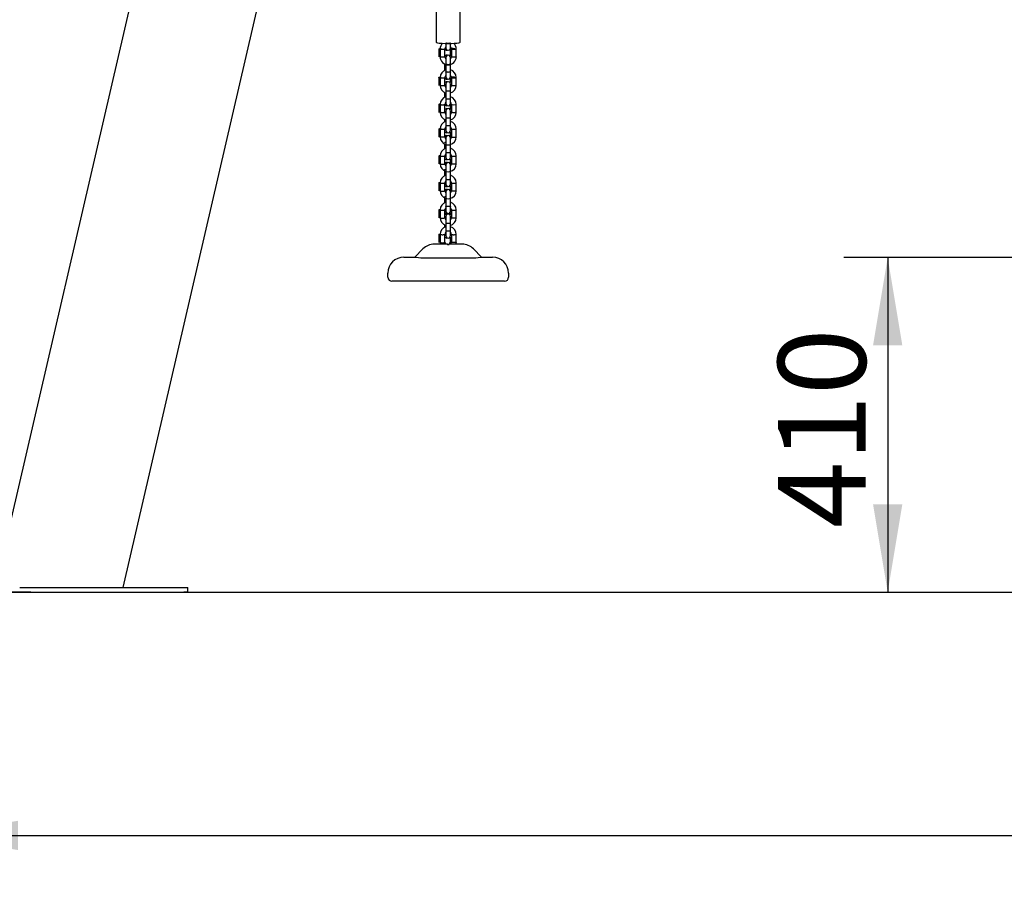
# Model space of a CAD drawing. Units: millimetres. Extents: x 20 to 203, y 5 to 287.
# Drawn here: x 50 to 77, y 180 to 204 of the extents above; entities that cross this region are included whole.
import ezdxf
from ezdxf.enums import TextEntityAlignment as Align
from ezdxf.lldxf.tags import DXFTag

# ---------------------------------------------------------------- set-up
doc = ezdxf.new("R2010")
doc.units = ezdxf.units.MM
for name, color, linetype in [('__ZAPE_JUEGOS_Y_', 7, 'Continuous'), ('ASIENTO_PLANO_BE', 7, 'Continuous'), ('Default', 7, 'Continuous'), ('JL19H02_10', 7, 'Continuous'), ('L10A_CADENA', 7, 'Continuous'), ('POSTEMETALICOSD', 7, 'Continuous'), ('Predeterminado', 7, 'Continuous'), ('PROTECTOR_ASIENT', 7, 'Continuous')]:
    doc.layers.add(name, color=color, linetype=linetype)
doc.styles.add('SEACAD_Arial', font='arial.ttf')
tags = doc.linetypes.add('HIDDEN2', pattern=[4.7625, 3.175, -1.5875]).pattern_tags.tags
tags[6:7] = [DXFTag(74, 4), DXFTag(75, 0), DXFTag(340, '0'), DXFTag(46, 0.0), DXFTag(50, 0.0), DXFTag(44, 0.0), DXFTag(45, 0.0)]
tags[4:5] = [DXFTag(74, 4), DXFTag(75, 0), DXFTag(340, '0'), DXFTag(46, 0.0), DXFTag(50, 0.0), DXFTag(44, 0.0), DXFTag(45, 0.0)]
doc.dimstyles.new('ISO', dxfattribs={"dimtxt": 2.4, "dimasz": 2.4, "dimexe": 1.2, "dimexo": 0, "dimgap": 1.2, "dimtad": 1, "dimdec": 0, "dimlfac": 83.333333, "dimrnd": 10, "dimtxsty": 'SEACAD_Arial', "dimblk1": '_SE_FILLED', "dimblk2": '_SE_FILLED', "dimsah": 1, "dimcen": 1.2, "dimadec": 0, "dimazin": 0, "dimtfac": 1, "dimtdec": 0, "dimtmove": 0, "dimatfit": 3, "dimfxl": 1, "dimtolj": 1, "dimarcsym": 0})

# ---------------------------------------------------------------- blocks, each defined once
blk = doc.blocks.new('SE1')
at = {"layer": '__ZAPE_JUEGOS_Y_', "color": 7, "linetype": 'Continuous'}
for p, q in [((61.273, 203.033), (61.273, 202.903)), ((61.405, 202.903), (61.405, 203.033)), ((61.082, 202.874), (61.082, 202.653)), ((61.119, 202.874), (61.119, 202.653)), ((61.251, 202.653), (61.251, 202.874)), ((61.39, 202.862), (61.39, 202.675)), ((61.427, 202.874), (61.427, 202.653)), ((61.559, 202.653), (61.559, 202.874))]:
    blk.add_line(p, q, dxfattribs=at)
for centre, radius, start, end in [((61.339, 202.87), 0.22, 135.4978, 179.4517), ((61.339, 202.87), 0.22, 0.5483, 44.548), ((61.302, 202.902), 0.066, 217.3307, 285.1528), ((61.339, 202.871), 0.088, 138.5774, 179.2967), ((61.339, 202.902), 0.066, 178.6397, 1.3603), ((61.339, 202.871), 0.088, 0.7033, 41.4226), ((61.339, 202.657), 0.22, 180.5483, 359.4517), ((61.339, 202.656), 0.088, 180.7033, 221.4226), ((61.339, 202.656), 0.088, 318.5774, 359.2967)]:
    blk.add_arc(centre, radius, start, end, dxfattribs=at)
for centre, start_param, end_param in [((61.185, 202.872), 3.127596, 6.276276), ((61.456, 202.872), 0, 2.622675)]:
    blk.add_ellipse(centre, major_axis=(0.066, 0), ratio=0.147279, start_param=start_param, end_param=end_param, dxfattribs=at)
for points, knots in [([(61.405, 203.033), (61.405, 203.032), (61.403, 203.03), (61.396, 203.028), (61.392, 203.027), (61.379, 203.025), (61.372, 203.024), (61.356, 203.023), (61.347, 203.023), (61.33, 203.023), (61.322, 203.023), (61.306, 203.024), (61.298, 203.025), (61.286, 203.027), (61.281, 203.028), (61.275, 203.03), (61.273, 203.032), (61.273, 203.033)], [0.5, 0.5, 0.5, 0.5, 0.5625, 0.5625, 0.625, 0.625, 0.6875, 0.6875, 0.75, 0.75, 0.8125, 0.8125, 0.875, 0.875, 0.9375, 0.9375, 1, 1, 1, 1]), ([(61.082, 202.872), (61.082, 202.874), (61.084, 202.875), (61.09, 202.877), (61.095, 202.878), (61.108, 202.88), (61.115, 202.881), (61.131, 202.882), (61.139, 202.882), (61.148, 202.882)], [0.75, 0.75, 0.75, 0.75, 0.8125, 0.8125, 0.875, 0.875, 0.9375, 0.9375, 1, 1, 1, 1]), ([(61.427, 202.872), (61.427, 202.871), (61.429, 202.87), (61.435, 202.867), (61.44, 202.866), (61.452, 202.865), (61.46, 202.864), (61.476, 202.863), (61.484, 202.863), (61.501, 202.863), (61.51, 202.863), (61.526, 202.864), (61.533, 202.865), (61.546, 202.866), (61.55, 202.867), (61.557, 202.87), (61.559, 202.871), (61.559, 202.872), (61.559, 202.872), (61.559, 202.872)], [0.251547, 0.251547, 0.251547, 0.251547, 0.3125, 0.3125, 0.375, 0.375, 0.4375, 0.4375, 0.5, 0.5, 0.5625, 0.5625, 0.625, 0.625, 0.6875, 0.6875, 0.75, 0.75, 0.7526926, 0.7526926, 0.7526926, 0.7526926]), ([(61.251, 202.655), (61.251, 202.653), (61.249, 202.652), (61.242, 202.65), (61.238, 202.649), (61.225, 202.647), (61.218, 202.646), (61.202, 202.645), (61.193, 202.645), (61.176, 202.645), (61.168, 202.645), (61.152, 202.646), (61.144, 202.647), (61.132, 202.649), (61.127, 202.65), (61.121, 202.652), (61.119, 202.653), (61.119, 202.655)], [0.25, 0.25, 0.25, 0.25, 0.3125, 0.3125, 0.375, 0.375, 0.4375, 0.4375, 0.5, 0.5, 0.5625, 0.5625, 0.625, 0.625, 0.6875, 0.6875, 0.75, 0.75, 0.75, 0.75]), ([(61.559, 202.655), (61.559, 202.653), (61.557, 202.652), (61.55, 202.65), (61.546, 202.649), (61.533, 202.647), (61.526, 202.646), (61.51, 202.645), (61.501, 202.645), (61.484, 202.645), (61.476, 202.645), (61.46, 202.646), (61.452, 202.647), (61.44, 202.649), (61.435, 202.65), (61.429, 202.652), (61.427, 202.653), (61.427, 202.655)], [0.25, 0.25, 0.25, 0.25, 0.3125, 0.3125, 0.375, 0.375, 0.4375, 0.4375, 0.5, 0.5, 0.5625, 0.5625, 0.625, 0.625, 0.6875, 0.6875, 0.75, 0.75, 0.75, 0.75])]:
    blk.add_open_spline(points, degree=3, knots=knots, dxfattribs=at)
at = {"layer": 'ASIENTO_PLANO_BE', "color": 7, "linetype": 'Continuous'}
for p, q in [((60.65, 197.407), (60.427, 197.183)), ((61.317, 197.535), (60.961, 197.535)), ((61.317, 197.535), (61.319, 197.535)), ((61.319, 197.525), (61.319, 197.535)), ((61.352, 197.522), (61.33, 197.522)), ((61.363, 197.535), (61.364, 197.535)), ((61.363, 197.535), (61.363, 197.525)), ((61.72, 197.535), (61.364, 197.535)), ((62.254, 197.183), (62.031, 197.407)), ((60.131, 197.183), (60.447, 197.183)), ((60.447, 197.183), (60.461, 197.183)), ((60.714, 197.16), (61.967, 197.16)), ((62.221, 197.183), (62.234, 197.183)), ((62.234, 197.183), (62.551, 197.183)), ((59.691, 196.633), (59.691, 196.743)), ((62.991, 196.743), (62.991, 196.633)), ((60.461, 196.523), (59.801, 196.523)), ((62.221, 196.523), (60.461, 196.523)), ((62.881, 196.523), (62.221, 196.523))]:
    blk.add_line(p, q, dxfattribs=at)
for centre, radius, start, end in [((60.961, 197.095), 0.44, 90, 135), ((61.72, 197.095), 0.44, 45, 90), ((60.131, 196.743), 0.44, 90, 180), ((60.725, 198.687), 1.528, 260.0497, 269.6215), ((61.957, 198.687), 1.528, 270.3785, 279.9503), ((62.551, 196.743), 0.44, 0, 90), ((59.801, 196.633), 0.11, 180, 270), ((62.881, 196.633), 0.11, 270, 0)]:
    blk.add_arc(centre, radius, start, end, dxfattribs=at)
for points in [[(61.319, 197.525), (61.319, 197.524), (61.32, 197.523), (61.324, 197.522), (61.327, 197.522), (61.33, 197.522)], [(61.352, 197.522), (61.355, 197.522), (61.357, 197.522), (61.361, 197.523), (61.363, 197.524), (61.363, 197.525)]]:
    blk.add_open_spline(points, degree=3, knots=[0, 0, 0, 0, 0.5, 0.5, 1, 1, 1, 1], dxfattribs=at)
at = {"layer": 'JL19H02_10', "color": 7, "linetype": 'Continuous'}
for p, q in [((49.623, 188.154), (49.924, 188.154)), ((49.924, 188.022), (49.623, 188.022)), ((49.924, 188.154), (54.115, 188.154)), ((49.924, 188.022), (54.115, 188.022)), ((54.115, 188.154), (54.225, 188.154)), ((54.225, 188.022), (54.115, 188.022)), ((54.225, 188.022), (54.225, 188.154))]:
    blk.add_line(p, q, dxfattribs=at)
at = {"layer": 'L10A_CADENA', "color": 7, "linetype": 'Continuous'}
for p, q in [((61.236, 202.465), (61.236, 202.286)), ((61.273, 202.635), (61.273, 202.46)), ((61.273, 202.461), (61.273, 202.241)), ((61.405, 202.46), (61.405, 202.635)), ((61.405, 202.241), (61.405, 202.461)), ((61.273, 202.242), (61.273, 202.112)), ((61.405, 202.112), (61.405, 202.242)), ((61.082, 202.094), (61.082, 201.873)), ((61.119, 202.094), (61.119, 201.873)), ((61.251, 201.873), (61.251, 202.094)), ((61.39, 202.071), (61.39, 201.95)), ((61.427, 202.094), (61.427, 201.873)), ((61.559, 201.873), (61.559, 202.094)), ((61.236, 201.685), (61.236, 201.56)), ((61.273, 201.909), (61.273, 201.734)), ((61.273, 201.735), (61.273, 201.515)), ((61.405, 201.734), (61.405, 201.909)), ((61.405, 201.515), (61.405, 201.735)), ((61.273, 201.516), (61.273, 201.386)), ((61.405, 201.386), (61.405, 201.516)), ((61.082, 201.357), (61.082, 201.137)), ((61.119, 201.357), (61.119, 201.137)), ((61.251, 201.137), (61.251, 201.357)), ((61.273, 201.173), (61.273, 200.998)), ((61.39, 201.345), (61.39, 201.213)), ((61.405, 200.998), (61.405, 201.173)), ((61.427, 201.357), (61.427, 201.137)), ((61.559, 201.137), (61.559, 201.357)), ((61.236, 200.948), (61.236, 200.876)), ((61.273, 200.999), (61.273, 200.779)), ((61.405, 200.779), (61.405, 200.999)), ((61.082, 200.686), (61.082, 200.466)), ((61.119, 200.686), (61.119, 200.466)), ((61.251, 200.466), (61.251, 200.686)), ((61.273, 200.78), (61.273, 200.65)), ((61.39, 200.609), (61.39, 200.477)), ((61.405, 200.65), (61.405, 200.78)), ((61.427, 200.686), (61.427, 200.466)), ((61.559, 200.466), (61.559, 200.686)), ((61.273, 200.436), (61.273, 200.261)), ((61.405, 200.261), (61.405, 200.436)), ((61.236, 200.277), (61.236, 200.14)), ((61.273, 200.262), (61.273, 200.042)), ((61.273, 200.044), (61.273, 199.913)), ((61.405, 200.042), (61.405, 200.262)), ((61.405, 199.913), (61.405, 200.044)), ((61.082, 199.95), (61.082, 199.729)), ((61.119, 199.95), (61.119, 199.729)), ((61.251, 199.729), (61.251, 199.95)), ((61.39, 199.872), (61.39, 199.74)), ((61.427, 199.95), (61.427, 199.729)), ((61.559, 199.729), (61.559, 199.95)), ((61.236, 199.541), (61.236, 199.403)), ((61.273, 199.7), (61.273, 199.525)), ((61.273, 199.526), (61.273, 199.306)), ((61.405, 199.525), (61.405, 199.7)), ((61.405, 199.306), (61.405, 199.526)), ((61.273, 199.307), (61.273, 199.177)), ((61.405, 199.177), (61.405, 199.307)), ((61.082, 199.213), (61.082, 198.993)), ((61.119, 199.213), (61.119, 198.993)), ((61.251, 198.993), (61.251, 199.213)), ((61.273, 198.963), (61.273, 198.788)), ((61.39, 199.136), (61.39, 199.004)), ((61.405, 198.788), (61.405, 198.963)), ((61.427, 199.213), (61.427, 198.993)), ((61.559, 198.993), (61.559, 199.213)), ((61.236, 198.804), (61.236, 198.667)), ((61.273, 198.79), (61.273, 198.569)), ((61.405, 198.569), (61.405, 198.79)), ((61.082, 198.477), (61.082, 198.256)), ((61.119, 198.477), (61.119, 198.256)), ((61.251, 198.256), (61.251, 198.477)), ((61.273, 198.571), (61.273, 198.44)), ((61.405, 198.44), (61.405, 198.571)), ((61.427, 198.477), (61.427, 198.256)), ((61.559, 198.256), (61.559, 198.477)), ((61.273, 198.292), (61.273, 198.117)), ((61.39, 198.399), (61.39, 198.333)), ((61.405, 198.117), (61.405, 198.292)), ((61.236, 198.068), (61.236, 197.996)), ((61.273, 198.118), (61.273, 197.898)), ((61.273, 197.899), (61.273, 197.769)), ((61.405, 197.898), (61.405, 198.118)), ((61.405, 197.769), (61.405, 197.899)), ((61.082, 197.805), (61.082, 197.585)), ((61.119, 197.805), (61.119, 197.585)), ((61.236, 197.782), (61.236, 197.77)), ((61.251, 197.585), (61.251, 197.805)), ((61.39, 197.728), (61.39, 197.585)), ((61.427, 197.805), (61.427, 197.585)), ((61.559, 197.585), (61.559, 197.805)), ((61.291, 197.54), (61.291, 197.535)), ((61.313, 197.54), (61.291, 197.54)), ((61.313, 197.54), (61.313, 197.535)), ((61.328, 197.54), (61.35, 197.54)), ((61.328, 197.537), (61.328, 197.54)), ((61.328, 197.537), (61.35, 197.537)), ((61.328, 197.522), (61.328, 197.537)), ((61.35, 197.537), (61.35, 197.54)), ((61.35, 197.522), (61.35, 197.537))]:
    blk.add_line(p, q, dxfattribs=at)
for centre, radius, start, end in [((61.302, 202.636), 0.066, 72.4381, 141.9438), ((61.339, 202.636), 0.066, 358.6397, 181.3603), ((61.339, 202.09), 0.22, 107.8075, 179.4517), ((61.339, 202.09), 0.22, 0.5483, 72.6296), ((61.302, 202.111), 0.066, 217.3307, 285.1528), ((61.302, 201.911), 0.066, 72.4381, 141.9438), ((61.339, 202.091), 0.088, 138.5774, 179.2967), ((61.339, 202.111), 0.066, 178.6397, 1.3603), ((61.339, 201.911), 0.066, 358.6397, 181.3603), ((61.339, 202.091), 0.088, 0.7033, 41.4226), ((61.339, 201.877), 0.22, 180.5483, 252.4305), ((61.339, 201.876), 0.088, 180.7033, 221.4226), ((61.339, 201.876), 0.088, 318.5774, 359.2967), ((61.339, 201.877), 0.22, 287.8075, 359.4517), ((61.339, 201.354), 0.22, 107.5216, 179.4517), ((61.339, 201.355), 0.088, 138.5774, 179.2967), ((61.339, 201.385), 0.066, 178.6397, 1.3603), ((61.339, 201.354), 0.22, 0.5483, 72.4305), ((61.339, 201.355), 0.088, 0.7033, 41.4226), ((61.339, 201.14), 0.22, 180.5483, 252.4305), ((61.302, 201.385), 0.066, 217.3307, 285.1528), ((61.302, 201.174), 0.066, 72.4381, 141.9438), ((61.339, 201.139), 0.088, 180.7033, 221.4226), ((61.339, 201.174), 0.066, 358.6397, 181.3603), ((61.339, 201.139), 0.088, 318.5774, 359.2967), ((61.339, 201.14), 0.22, 287.8075, 359.4517), ((61.339, 200.683), 0.22, 107.8075, 179.4517), ((61.339, 200.683), 0.22, 0.5483, 72.4305), ((61.302, 200.649), 0.066, 217.3307, 285.1528), ((61.339, 200.683), 0.088, 138.5774, 179.2967), ((61.339, 200.649), 0.066, 178.6397, 1.3603), ((61.339, 200.683), 0.088, 0.7033, 41.4226), ((61.339, 200.469), 0.22, 180.5483, 252.4305), ((61.302, 200.438), 0.066, 72.4381, 141.9438), ((61.339, 200.468), 0.088, 180.7033, 221.4226), ((61.339, 200.438), 0.066, 358.6397, 181.3603), ((61.339, 200.469), 0.22, 284.6452, 359.4517), ((61.339, 200.468), 0.088, 318.5774, 359.2967), ((61.339, 199.946), 0.22, 107.8075, 179.4517), ((61.339, 199.946), 0.22, 0.5483, 72.4305), ((61.302, 199.912), 0.066, 217.3307, 285.1528), ((61.302, 199.701), 0.066, 72.4381, 141.9438), ((61.339, 199.947), 0.088, 138.5774, 179.2967), ((61.339, 199.912), 0.066, 178.6397, 1.3603), ((61.339, 199.701), 0.066, 358.6397, 181.3603), ((61.339, 199.947), 0.088, 0.7033, 41.4226), ((61.339, 199.733), 0.22, 180.5483, 252.4305), ((61.339, 199.732), 0.088, 180.7033, 221.4226), ((61.339, 199.733), 0.22, 282.1993, 359.4517), ((61.339, 199.732), 0.088, 318.5774, 359.2967), ((61.339, 199.21), 0.22, 107.8075, 179.4517), ((61.339, 199.21), 0.088, 138.5774, 179.2967), ((61.339, 199.21), 0.22, 0.5483, 72.4305), ((61.339, 199.21), 0.088, 0.7033, 41.4226), ((61.339, 198.996), 0.22, 180.5483, 252.4305), ((61.302, 199.176), 0.066, 217.3307, 285.1528), ((61.302, 198.965), 0.066, 72.4381, 141.9438), ((61.339, 198.995), 0.088, 180.7033, 221.4226), ((61.339, 199.176), 0.066, 178.6397, 1.3603), ((61.339, 198.965), 0.066, 358.6397, 181.3603), ((61.339, 198.996), 0.22, 282.1993, 359.4517), ((61.339, 198.995), 0.088, 318.5774, 359.2967), ((61.339, 198.473), 0.22, 107.8075, 179.4517), ((61.339, 198.474), 0.088, 138.5774, 179.2967), ((61.339, 198.439), 0.066, 178.6397, 1.3603), ((61.339, 198.473), 0.22, 0.5483, 72.4305), ((61.339, 198.474), 0.088, 0.7033, 41.4226), ((61.339, 198.26), 0.22, 180.5483, 252.4305), ((61.302, 198.439), 0.066, 217.3307, 285.1528), ((61.302, 198.294), 0.066, 72.4381, 141.9438), ((61.339, 198.259), 0.088, 180.7033, 221.4226), ((61.339, 198.294), 0.066, 358.6397, 181.3603), ((61.339, 198.26), 0.22, 284.3098, 359.4517), ((61.339, 198.259), 0.088, 318.5774, 359.2967), ((61.339, 197.802), 0.22, 107.8075, 179.4517), ((61.339, 197.802), 0.22, 0.5483, 72.4305), ((61.302, 197.768), 0.066, 217.3307, 285.1528), ((61.339, 197.803), 0.088, 138.5774, 179.2967), ((61.339, 197.768), 0.066, 178.6397, 1.3603), ((61.339, 197.803), 0.088, 0.7033, 41.4226), ((61.339, 197.588), 0.22, 180.5483, 194.2833), ((61.339, 197.588), 0.088, 180.7033, 216.4155), ((61.302, 197.588), 0.088, 323.5845, 359.2967), ((61.339, 197.588), 0.088, 322.1115, 359.2967), ((61.339, 197.588), 0.22, 345.9404, 359.4517)]:
    blk.add_arc(centre, radius, start, end, dxfattribs=at)
for centre, major_axis, start_param, end_param in [((61.185, 202.092), (-0.066, 0), 0, 3.134684), ((61.185, 202.092), (-0.066, 0), 6.269189, 6.283185), ((61.456, 202.092), (0.066, 0), 0, 2.537657), ((61.339, 201.516), (-0.066, 0), 0, 3.141593), ((61.148, 201.356), (-0.066, 0), 5.157408, 6.283185), ((61.493, 201.356), (0.066, 0), 3.148502, 6.283185), ((61.493, 201.356), (0.066, 0), 0, 0.01421), ((61.339, 200.998), (0.066, 0), 3.141593, 6.283185), ((61.148, 200.467), (-0.066, 0), 5.172793, 6.283185), ((61.148, 200.467), (-0.066, 0), 0, 0.01421), ((61.302, 200.306), (-0.066, 0), 5.181356, 6.283185), ((61.493, 200.467), (-0.066, 0), 0, 3.141593), ((61.185, 199.731), (-0.066, 0), 0, 3.141593), ((61.339, 199.525), (0.066, 0), 3.141593, 6.283185), ((61.456, 199.731), (-0.066, 0), -1.110392, -0.369185), ((61.185, 198.994), (0.066, 0), 3.141593, 6.283185), ((61.456, 198.994), (0.066, 0), -4.251985, -3.510778), ((61.339, 198.788), (-0.066, 0), 0, 3.141593), ((61.185, 198.258), (-0.066, 0), 0, 3.141593), ((61.456, 198.258), (0.066, 0), -4.251985, -3.813013), ((61.185, 197.586), (-0.066, 0), 0, 3.141593), ((61.456, 197.586), (0.066, 0), 2.031201, 3.134684)]:
    blk.add_ellipse(centre, major_axis=major_axis, ratio=0.147279, start_param=start_param, end_param=end_param, dxfattribs=at)
for points, knots in [([(61.273, 202.46), (61.273, 202.458), (61.275, 202.457), (61.281, 202.455), (61.286, 202.454), (61.298, 202.452), (61.306, 202.451), (61.322, 202.45), (61.33, 202.45), (61.347, 202.45), (61.356, 202.45), (61.372, 202.451), (61.379, 202.452), (61.392, 202.454), (61.396, 202.455), (61.403, 202.457), (61.405, 202.458), (61.405, 202.46)], [0, 0, 0, 0, 0.0625, 0.0625, 0.125, 0.125, 0.1875, 0.1875, 0.25, 0.25, 0.3125, 0.3125, 0.375, 0.375, 0.4375, 0.4375, 0.5, 0.5, 0.5, 0.5]), ([(61.405, 202.242), (61.405, 202.241), (61.403, 202.239), (61.396, 202.237), (61.392, 202.236), (61.379, 202.234), (61.372, 202.234), (61.356, 202.233), (61.347, 202.232), (61.33, 202.232), (61.322, 202.233), (61.306, 202.234), (61.298, 202.234), (61.286, 202.236), (61.281, 202.237), (61.275, 202.239), (61.273, 202.241), (61.273, 202.242)], [0.5, 0.5, 0.5, 0.5, 0.5625, 0.5625, 0.625, 0.625, 0.6875, 0.6875, 0.75, 0.75, 0.8125, 0.8125, 0.875, 0.875, 0.9375, 0.9375, 1, 1, 1, 1]), ([(61.082, 202.092), (61.082, 202.094), (61.084, 202.095), (61.09, 202.097), (61.095, 202.098), (61.108, 202.1), (61.115, 202.101), (61.131, 202.102), (61.139, 202.102), (61.148, 202.102)], [0.75, 0.75, 0.75, 0.75, 0.8125, 0.8125, 0.875, 0.875, 0.9375, 0.9375, 1, 1, 1, 1]), ([(61.427, 202.092), (61.427, 202.091), (61.429, 202.09), (61.435, 202.087), (61.44, 202.086), (61.452, 202.085), (61.46, 202.084), (61.476, 202.083), (61.484, 202.083), (61.501, 202.083), (61.51, 202.083), (61.526, 202.084), (61.533, 202.085), (61.546, 202.086), (61.55, 202.087), (61.557, 202.09), (61.559, 202.091), (61.559, 202.092), (61.559, 202.092), (61.559, 202.092)], [0.251547, 0.251547, 0.251547, 0.251547, 0.3125, 0.3125, 0.375, 0.375, 0.4375, 0.4375, 0.5, 0.5, 0.5625, 0.5625, 0.625, 0.625, 0.6875, 0.6875, 0.75, 0.75, 0.7526926, 0.7526926, 0.7526926, 0.7526926]), ([(61.251, 201.875), (61.251, 201.873), (61.249, 201.872), (61.242, 201.87), (61.238, 201.869), (61.225, 201.867), (61.218, 201.866), (61.202, 201.865), (61.193, 201.865), (61.176, 201.865), (61.168, 201.865), (61.152, 201.866), (61.144, 201.867), (61.132, 201.869), (61.127, 201.87), (61.121, 201.872), (61.119, 201.873), (61.119, 201.875)], [0.25, 0.25, 0.25, 0.25, 0.3125, 0.3125, 0.375, 0.375, 0.4375, 0.4375, 0.5, 0.5, 0.5625, 0.5625, 0.625, 0.625, 0.6875, 0.6875, 0.75, 0.75, 0.75, 0.75]), ([(61.273, 201.734), (61.273, 201.733), (61.275, 201.731), (61.281, 201.729), (61.286, 201.728), (61.298, 201.726), (61.306, 201.726), (61.322, 201.725), (61.33, 201.724), (61.347, 201.724), (61.356, 201.725), (61.372, 201.726), (61.379, 201.726), (61.392, 201.728), (61.396, 201.729), (61.403, 201.731), (61.405, 201.733), (61.405, 201.734)], [0.5, 0.5, 0.5, 0.5, 0.5625, 0.5625, 0.625, 0.625, 0.6875, 0.6875, 0.75, 0.75, 0.8125, 0.8125, 0.875, 0.875, 0.9375, 0.9375, 1, 1, 1, 1]), ([(61.559, 201.875), (61.559, 201.873), (61.557, 201.872), (61.55, 201.87), (61.546, 201.869), (61.533, 201.867), (61.526, 201.866), (61.51, 201.865), (61.501, 201.865), (61.484, 201.865), (61.476, 201.865), (61.46, 201.866), (61.452, 201.867), (61.44, 201.869), (61.435, 201.87), (61.429, 201.872), (61.427, 201.873), (61.427, 201.875)], [0.25, 0.25, 0.25, 0.25, 0.3125, 0.3125, 0.375, 0.375, 0.4375, 0.4375, 0.5, 0.5, 0.5625, 0.5625, 0.625, 0.625, 0.6875, 0.6875, 0.75, 0.75, 0.75, 0.75]), ([(61.272, 201.57), (61.266, 201.57), (61.26, 201.569), (61.249, 201.568), (61.244, 201.567), (61.238, 201.564), (61.236, 201.563), (61.236, 201.562)], [0.8242194, 0.8242194, 0.8242194, 0.8242194, 0.875, 0.875, 0.9375, 0.9375, 1, 1, 1, 1]), ([(61.119, 201.356), (61.119, 201.356), (61.119, 201.356), (61.119, 201.355), (61.121, 201.353), (61.127, 201.351), (61.132, 201.35), (61.144, 201.348), (61.152, 201.347), (61.168, 201.346), (61.176, 201.346), (61.185, 201.346)], [0.7473118, 0.7473118, 0.7473118, 0.7473118, 0.75, 0.75, 0.8125, 0.8125, 0.875, 0.875, 0.9375, 0.9375, 1, 1, 1, 1]), ([(61.185, 201.129), (61.176, 201.129), (61.168, 201.129), (61.152, 201.13), (61.144, 201.13), (61.132, 201.132), (61.127, 201.133), (61.121, 201.136), (61.119, 201.137), (61.119, 201.138)], [0, 0, 0, 0, 0.0625, 0.0625, 0.125, 0.125, 0.1875, 0.1875, 0.25, 0.25, 0.25, 0.25]), ([(61.185, 201.346), (61.193, 201.346), (61.202, 201.346), (61.218, 201.347), (61.225, 201.348), (61.238, 201.35), (61.242, 201.351), (61.249, 201.353), (61.251, 201.355), (61.251, 201.356)], [0, 0, 0, 0, 0.0625, 0.0625, 0.125, 0.125, 0.1875, 0.1875, 0.248453, 0.248453, 0.248453, 0.248453]), ([(61.251, 201.138), (61.251, 201.137), (61.249, 201.136), (61.242, 201.133), (61.238, 201.132), (61.225, 201.13), (61.218, 201.13), (61.202, 201.129), (61.193, 201.129), (61.185, 201.129)], [0.75, 0.75, 0.75, 0.75, 0.8125, 0.8125, 0.875, 0.875, 0.9375, 0.9375, 1, 1, 1, 1]), ([(61.405, 201.362), (61.406, 201.362), (61.408, 201.362), (61.414, 201.363), (61.419, 201.364), (61.425, 201.364)], [0.35866156, 0.35866156, 0.35866156, 0.35866156, 0.375, 0.375, 0.4208061, 0.4208061, 0.4208061, 0.4208061]), ([(61.493, 201.129), (61.484, 201.129), (61.476, 201.129), (61.46, 201.13), (61.452, 201.13), (61.44, 201.132), (61.435, 201.133), (61.429, 201.136), (61.427, 201.137), (61.427, 201.138)], [0, 0, 0, 0, 0.0625, 0.0625, 0.125, 0.125, 0.1875, 0.1875, 0.25, 0.25, 0.25, 0.25]), ([(61.559, 201.138), (61.559, 201.137), (61.557, 201.136), (61.55, 201.133), (61.546, 201.132), (61.533, 201.13), (61.526, 201.13), (61.51, 201.129), (61.501, 201.129), (61.493, 201.129)], [0.75, 0.75, 0.75, 0.75, 0.8125, 0.8125, 0.875, 0.875, 0.9375, 0.9375, 1, 1, 1, 1]), ([(61.087, 200.688), (61.09, 200.69), (61.095, 200.691), (61.108, 200.692), (61.115, 200.693), (61.131, 200.694), (61.139, 200.694), (61.148, 200.694)], [0.8125, 0.8125, 0.8125, 0.8125, 0.875, 0.875, 0.9375, 0.9375, 1, 1, 1, 1]), ([(61.119, 200.685), (61.119, 200.685), (61.119, 200.685), (61.119, 200.683), (61.121, 200.682), (61.127, 200.68), (61.132, 200.679), (61.144, 200.677), (61.152, 200.676), (61.168, 200.675), (61.176, 200.675), (61.193, 200.675), (61.202, 200.675), (61.218, 200.676), (61.225, 200.677), (61.238, 200.679), (61.242, 200.68), (61.249, 200.682), (61.251, 200.683), (61.251, 200.685)], [0.2473118, 0.2473118, 0.2473118, 0.2473118, 0.25, 0.25, 0.3125, 0.3125, 0.375, 0.375, 0.4375, 0.4375, 0.5, 0.5, 0.5625, 0.5625, 0.625, 0.625, 0.6875, 0.6875, 0.748453, 0.748453, 0.748453, 0.748453]), ([(61.405, 200.78), (61.405, 200.779), (61.403, 200.777), (61.396, 200.775), (61.392, 200.774), (61.379, 200.772), (61.372, 200.771), (61.356, 200.771), (61.347, 200.77), (61.33, 200.77), (61.322, 200.771), (61.306, 200.771), (61.298, 200.772), (61.286, 200.774), (61.281, 200.775), (61.275, 200.777), (61.273, 200.779), (61.273, 200.78)], [0.5, 0.5, 0.5, 0.5, 0.5625, 0.5625, 0.625, 0.625, 0.6875, 0.6875, 0.75, 0.75, 0.8125, 0.8125, 0.875, 0.875, 0.9375, 0.9375, 1, 1, 1, 1]), ([(61.427, 200.685), (61.427, 200.683), (61.429, 200.682), (61.435, 200.68), (61.44, 200.679), (61.452, 200.677), (61.46, 200.676), (61.476, 200.675), (61.484, 200.675), (61.501, 200.675), (61.51, 200.675), (61.526, 200.676), (61.533, 200.677), (61.546, 200.679), (61.55, 200.68), (61.557, 200.682), (61.559, 200.683), (61.559, 200.685), (61.559, 200.685), (61.559, 200.685)], [0.251547, 0.251547, 0.251547, 0.251547, 0.3125, 0.3125, 0.375, 0.375, 0.4375, 0.4375, 0.5, 0.5, 0.5625, 0.5625, 0.625, 0.625, 0.6875, 0.6875, 0.75, 0.75, 0.7526926, 0.7526926, 0.7526926, 0.7526926]), ([(61.251, 200.467), (61.251, 200.466), (61.249, 200.465), (61.242, 200.462), (61.238, 200.461), (61.225, 200.459), (61.218, 200.459), (61.202, 200.458), (61.193, 200.457), (61.176, 200.457), (61.168, 200.458), (61.152, 200.459), (61.144, 200.459), (61.132, 200.461), (61.127, 200.462), (61.121, 200.465), (61.119, 200.466), (61.119, 200.467)], [0.25, 0.25, 0.25, 0.25, 0.3125, 0.3125, 0.375, 0.375, 0.4375, 0.4375, 0.5, 0.5, 0.5625, 0.5625, 0.625, 0.625, 0.6875, 0.6875, 0.75, 0.75, 0.75, 0.75]), ([(61.431, 200.476), (61.423, 200.476), (61.416, 200.475), (61.403, 200.473), (61.398, 200.472), (61.392, 200.47), (61.39, 200.468), (61.39, 200.467)], [0.0625, 0.0625, 0.0625, 0.0625, 0.125, 0.125, 0.1875, 0.1875, 0.248453, 0.248453, 0.248453, 0.248453]), ([(61.273, 200.261), (61.273, 200.26), (61.275, 200.259), (61.281, 200.256), (61.286, 200.255), (61.298, 200.253), (61.306, 200.253), (61.322, 200.252), (61.33, 200.251), (61.347, 200.251), (61.356, 200.252), (61.372, 200.253), (61.379, 200.253), (61.392, 200.255), (61.396, 200.256), (61.403, 200.259), (61.405, 200.26), (61.405, 200.261)], [0.5, 0.5, 0.5, 0.5, 0.5625, 0.5625, 0.625, 0.625, 0.6875, 0.6875, 0.75, 0.75, 0.8125, 0.8125, 0.875, 0.875, 0.9375, 0.9375, 1, 1, 1, 1]), ([(61.405, 200.044), (61.405, 200.042), (61.403, 200.041), (61.396, 200.039), (61.392, 200.038), (61.379, 200.036), (61.372, 200.035), (61.356, 200.034), (61.347, 200.034), (61.33, 200.034), (61.322, 200.034), (61.306, 200.035), (61.298, 200.036), (61.286, 200.038), (61.281, 200.039), (61.275, 200.041), (61.273, 200.042), (61.273, 200.044)], [0, 0, 0, 0, 0.0625, 0.0625, 0.125, 0.125, 0.1875, 0.1875, 0.25, 0.25, 0.3125, 0.3125, 0.375, 0.375, 0.4375, 0.4375, 0.5, 0.5, 0.5, 0.5]), ([(61.087, 199.952), (61.09, 199.953), (61.095, 199.954), (61.108, 199.956), (61.115, 199.957), (61.123, 199.957)], [0.3125, 0.3125, 0.3125, 0.3125, 0.375, 0.375, 0.4375, 0.4375, 0.4375, 0.4375]), ([(61.119, 199.948), (61.119, 199.948), (61.119, 199.948), (61.119, 199.947), (61.121, 199.946), (61.127, 199.943), (61.132, 199.942), (61.144, 199.94), (61.152, 199.94), (61.168, 199.939), (61.176, 199.938), (61.185, 199.938)], [0.7473118, 0.7473118, 0.7473118, 0.7473118, 0.75, 0.75, 0.8125, 0.8125, 0.875, 0.875, 0.9375, 0.9375, 1, 1, 1, 1]), ([(61.185, 199.938), (61.193, 199.938), (61.202, 199.939), (61.218, 199.94), (61.225, 199.94), (61.238, 199.942), (61.242, 199.943), (61.249, 199.946), (61.251, 199.947), (61.251, 199.948)], [0, 0, 0, 0, 0.0625, 0.0625, 0.125, 0.125, 0.1875, 0.1875, 0.248453, 0.248453, 0.248453, 0.248453]), ([(61.427, 199.948), (61.427, 199.947), (61.429, 199.946), (61.435, 199.943), (61.44, 199.942), (61.452, 199.94), (61.46, 199.94), (61.476, 199.939), (61.484, 199.938), (61.493, 199.938)], [0.751547, 0.751547, 0.751547, 0.751547, 0.8125, 0.8125, 0.875, 0.875, 0.9375, 0.9375, 1, 1, 1, 1]), ([(61.493, 199.938), (61.501, 199.938), (61.51, 199.939), (61.526, 199.94), (61.533, 199.94), (61.546, 199.942), (61.55, 199.943), (61.557, 199.946), (61.559, 199.947), (61.559, 199.948), (61.559, 199.948), (61.559, 199.948)], [0, 0, 0, 0, 0.0625, 0.0625, 0.125, 0.125, 0.1875, 0.1875, 0.25, 0.25, 0.2526926, 0.2526926, 0.2526926, 0.2526926]), ([(61.118, 199.739), (61.112, 199.739), (61.106, 199.738), (61.095, 199.737), (61.09, 199.735), (61.084, 199.733), (61.082, 199.732), (61.082, 199.731), (61.082, 199.73), (61.082, 199.73)], [0.5742194, 0.5742194, 0.5742194, 0.5742194, 0.625, 0.625, 0.6875, 0.6875, 0.75, 0.75, 0.7526926, 0.7526926, 0.7526926, 0.7526926]), ([(61.236, 199.57), (61.236, 199.571), (61.238, 199.573), (61.244, 199.575), (61.249, 199.576), (61.262, 199.578), (61.269, 199.579), (61.277, 199.579)], [0.5, 0.5, 0.5, 0.5, 0.5625, 0.5625, 0.625, 0.625, 0.6875, 0.6875, 0.6875, 0.6875]), ([(61.493, 199.721), (61.484, 199.721), (61.476, 199.721), (61.46, 199.722), (61.452, 199.723), (61.44, 199.725), (61.435, 199.726), (61.429, 199.728), (61.427, 199.729), (61.427, 199.731)], [0, 0, 0, 0, 0.0625, 0.0625, 0.125, 0.125, 0.1875, 0.1875, 0.25, 0.25, 0.25, 0.25]), ([(61.559, 199.731), (61.559, 199.729), (61.557, 199.728), (61.55, 199.726), (61.546, 199.725), (61.533, 199.723), (61.526, 199.722), (61.51, 199.721), (61.501, 199.721), (61.493, 199.721)], [0.75, 0.75, 0.75, 0.75, 0.8125, 0.8125, 0.875, 0.875, 0.9375, 0.9375, 1, 1, 1, 1]), ([(61.405, 199.307), (61.405, 199.306), (61.403, 199.305), (61.396, 199.302), (61.392, 199.301), (61.379, 199.299), (61.372, 199.299), (61.356, 199.298), (61.347, 199.297), (61.33, 199.297), (61.322, 199.298), (61.306, 199.299), (61.298, 199.299), (61.286, 199.301), (61.281, 199.302), (61.275, 199.305), (61.273, 199.306), (61.273, 199.307)], [0.5, 0.5, 0.5, 0.5, 0.5625, 0.5625, 0.625, 0.625, 0.6875, 0.6875, 0.75, 0.75, 0.8125, 0.8125, 0.875, 0.875, 0.9375, 0.9375, 1, 1, 1, 1]), ([(61.123, 199.003), (61.115, 199.003), (61.108, 199.002), (61.095, 199), (61.09, 198.999), (61.084, 198.997), (61.082, 198.995), (61.082, 198.994), (61.082, 198.994), (61.082, 198.994)], [0.5625, 0.5625, 0.5625, 0.5625, 0.625, 0.625, 0.6875, 0.6875, 0.75, 0.75, 0.7526926, 0.7526926, 0.7526926, 0.7526926]), ([(61.087, 199.215), (61.09, 199.217), (61.095, 199.218), (61.108, 199.22), (61.115, 199.22), (61.123, 199.221)], [0.3125, 0.3125, 0.3125, 0.3125, 0.375, 0.375, 0.4375, 0.4375, 0.4375, 0.4375]), ([(61.119, 199.212), (61.119, 199.212), (61.119, 199.212), (61.119, 199.21), (61.121, 199.209), (61.127, 199.207), (61.132, 199.206), (61.144, 199.204), (61.152, 199.203), (61.168, 199.202), (61.176, 199.202), (61.185, 199.202)], [0.7473118, 0.7473118, 0.7473118, 0.7473118, 0.75, 0.75, 0.8125, 0.8125, 0.875, 0.875, 0.9375, 0.9375, 1, 1, 1, 1]), ([(61.185, 199.202), (61.193, 199.202), (61.202, 199.202), (61.218, 199.203), (61.225, 199.204), (61.238, 199.206), (61.242, 199.207), (61.249, 199.209), (61.251, 199.21), (61.251, 199.212)], [0, 0, 0, 0, 0.0625, 0.0625, 0.125, 0.125, 0.1875, 0.1875, 0.248453, 0.248453, 0.248453, 0.248453]), ([(61.427, 199.212), (61.427, 199.21), (61.429, 199.209), (61.435, 199.207), (61.44, 199.206), (61.452, 199.204), (61.46, 199.203), (61.476, 199.202), (61.484, 199.202), (61.493, 199.202)], [0.751547, 0.751547, 0.751547, 0.751547, 0.8125, 0.8125, 0.875, 0.875, 0.9375, 0.9375, 1, 1, 1, 1]), ([(61.493, 198.984), (61.484, 198.984), (61.476, 198.985), (61.46, 198.986), (61.452, 198.986), (61.44, 198.988), (61.435, 198.989), (61.429, 198.992), (61.427, 198.993), (61.427, 198.994)], [0, 0, 0, 0, 0.0625, 0.0625, 0.125, 0.125, 0.1875, 0.1875, 0.25, 0.25, 0.25, 0.25]), ([(61.493, 199.202), (61.501, 199.202), (61.51, 199.202), (61.526, 199.203), (61.533, 199.204), (61.546, 199.206), (61.55, 199.207), (61.557, 199.209), (61.559, 199.21), (61.559, 199.212), (61.559, 199.212), (61.559, 199.212)], [0, 0, 0, 0, 0.0625, 0.0625, 0.125, 0.125, 0.1875, 0.1875, 0.25, 0.25, 0.2526926, 0.2526926, 0.2526926, 0.2526926]), ([(61.559, 198.994), (61.559, 198.993), (61.557, 198.992), (61.55, 198.989), (61.546, 198.988), (61.533, 198.986), (61.526, 198.986), (61.51, 198.985), (61.501, 198.984), (61.493, 198.984)], [0.75, 0.75, 0.75, 0.75, 0.8125, 0.8125, 0.875, 0.875, 0.9375, 0.9375, 1, 1, 1, 1]), ([(61.236, 198.834), (61.236, 198.835), (61.238, 198.836), (61.244, 198.838), (61.249, 198.84), (61.262, 198.841), (61.269, 198.842), (61.277, 198.843)], [0.5, 0.5, 0.5, 0.5, 0.5625, 0.5625, 0.625, 0.625, 0.6875, 0.6875, 0.6875, 0.6875]), ([(61.087, 198.479), (61.09, 198.48), (61.095, 198.481), (61.108, 198.483), (61.115, 198.484), (61.123, 198.484)], [0.3125, 0.3125, 0.3125, 0.3125, 0.375, 0.375, 0.4375, 0.4375, 0.4375, 0.4375]), ([(61.119, 198.475), (61.119, 198.475), (61.119, 198.475), (61.119, 198.474), (61.121, 198.473), (61.127, 198.47), (61.132, 198.469), (61.144, 198.468), (61.152, 198.467), (61.168, 198.466), (61.176, 198.466), (61.185, 198.466)], [0.7473118, 0.7473118, 0.7473118, 0.7473118, 0.75, 0.75, 0.8125, 0.8125, 0.875, 0.875, 0.9375, 0.9375, 1, 1, 1, 1]), ([(61.185, 198.466), (61.193, 198.466), (61.202, 198.466), (61.218, 198.467), (61.225, 198.468), (61.238, 198.469), (61.242, 198.47), (61.249, 198.473), (61.251, 198.474), (61.251, 198.475)], [0, 0, 0, 0, 0.0625, 0.0625, 0.125, 0.125, 0.1875, 0.1875, 0.248453, 0.248453, 0.248453, 0.248453]), ([(61.405, 198.571), (61.405, 198.569), (61.403, 198.568), (61.396, 198.566), (61.392, 198.565), (61.379, 198.563), (61.372, 198.562), (61.356, 198.561), (61.347, 198.561), (61.33, 198.561), (61.322, 198.561), (61.306, 198.562), (61.298, 198.563), (61.286, 198.565), (61.281, 198.566), (61.275, 198.568), (61.273, 198.569), (61.273, 198.571)], [0.5, 0.5, 0.5, 0.5, 0.5625, 0.5625, 0.625, 0.625, 0.6875, 0.6875, 0.75, 0.75, 0.8125, 0.8125, 0.875, 0.875, 0.9375, 0.9375, 1, 1, 1, 1]), ([(61.427, 198.475), (61.427, 198.474), (61.429, 198.473), (61.435, 198.47), (61.44, 198.469), (61.452, 198.468), (61.46, 198.467), (61.476, 198.466), (61.484, 198.466), (61.493, 198.466)], [0.751547, 0.751547, 0.751547, 0.751547, 0.8125, 0.8125, 0.875, 0.875, 0.9375, 0.9375, 1, 1, 1, 1]), ([(61.493, 198.466), (61.501, 198.466), (61.51, 198.466), (61.526, 198.467), (61.533, 198.468), (61.546, 198.469), (61.55, 198.47), (61.557, 198.473), (61.559, 198.474), (61.559, 198.475), (61.559, 198.475), (61.559, 198.475)], [0, 0, 0, 0, 0.0625, 0.0625, 0.125, 0.125, 0.1875, 0.1875, 0.25, 0.25, 0.2526926, 0.2526926, 0.2526926, 0.2526926]), ([(61.123, 198.267), (61.115, 198.266), (61.108, 198.265), (61.095, 198.264), (61.09, 198.263), (61.084, 198.26), (61.082, 198.259), (61.082, 198.258), (61.082, 198.258), (61.082, 198.258)], [0.5625, 0.5625, 0.5625, 0.5625, 0.625, 0.625, 0.6875, 0.6875, 0.75, 0.75, 0.7526926, 0.7526926, 0.7526926, 0.7526926]), ([(61.493, 198.248), (61.484, 198.248), (61.476, 198.248), (61.46, 198.249), (61.452, 198.25), (61.44, 198.252), (61.435, 198.253), (61.429, 198.255), (61.427, 198.256), (61.427, 198.258)], [0, 0, 0, 0, 0.0625, 0.0625, 0.125, 0.125, 0.1875, 0.1875, 0.25, 0.25, 0.25, 0.25]), ([(61.559, 198.258), (61.559, 198.256), (61.557, 198.255), (61.55, 198.253), (61.546, 198.252), (61.533, 198.25), (61.526, 198.249), (61.51, 198.248), (61.501, 198.248), (61.493, 198.248)], [0.75, 0.75, 0.75, 0.75, 0.8125, 0.8125, 0.875, 0.875, 0.9375, 0.9375, 1, 1, 1, 1]), ([(61.273, 198.117), (61.273, 198.116), (61.275, 198.114), (61.281, 198.112), (61.286, 198.111), (61.298, 198.109), (61.306, 198.109), (61.322, 198.108), (61.33, 198.107), (61.347, 198.107), (61.356, 198.108), (61.372, 198.109), (61.379, 198.109), (61.392, 198.111), (61.396, 198.112), (61.403, 198.114), (61.405, 198.116), (61.405, 198.117)], [0, 0, 0, 0, 0.0625, 0.0625, 0.125, 0.125, 0.1875, 0.1875, 0.25, 0.25, 0.3125, 0.3125, 0.375, 0.375, 0.4375, 0.4375, 0.5, 0.5, 0.5, 0.5]), ([(61.405, 197.899), (61.405, 197.898), (61.403, 197.897), (61.396, 197.895), (61.392, 197.893), (61.379, 197.892), (61.372, 197.891), (61.356, 197.89), (61.347, 197.89), (61.33, 197.89), (61.322, 197.89), (61.306, 197.891), (61.298, 197.892), (61.286, 197.893), (61.281, 197.895), (61.275, 197.897), (61.273, 197.898), (61.273, 197.899)], [0.5, 0.5, 0.5, 0.5, 0.5625, 0.5625, 0.625, 0.625, 0.6875, 0.6875, 0.75, 0.75, 0.8125, 0.8125, 0.875, 0.875, 0.9375, 0.9375, 1, 1, 1, 1]), ([(61.087, 197.808), (61.09, 197.809), (61.095, 197.81), (61.108, 197.812), (61.115, 197.813), (61.123, 197.813)], [0.3125, 0.3125, 0.3125, 0.3125, 0.375, 0.375, 0.4375, 0.4375, 0.4375, 0.4375]), ([(61.119, 197.804), (61.119, 197.804), (61.119, 197.804), (61.119, 197.803), (61.121, 197.802), (61.127, 197.799), (61.132, 197.798), (61.144, 197.796), (61.152, 197.796), (61.168, 197.795), (61.176, 197.794), (61.185, 197.794)], [0.7473118, 0.7473118, 0.7473118, 0.7473118, 0.75, 0.75, 0.8125, 0.8125, 0.875, 0.875, 0.9375, 0.9375, 1, 1, 1, 1]), ([(61.185, 197.794), (61.193, 197.794), (61.202, 197.795), (61.218, 197.796), (61.225, 197.796), (61.238, 197.798), (61.242, 197.799), (61.249, 197.802), (61.251, 197.803), (61.251, 197.804)], [0, 0, 0, 0, 0.0625, 0.0625, 0.125, 0.125, 0.1875, 0.1875, 0.248453, 0.248453, 0.248453, 0.248453]), ([(61.427, 197.804), (61.427, 197.803), (61.429, 197.802), (61.435, 197.799), (61.44, 197.798), (61.452, 197.796), (61.46, 197.796), (61.476, 197.795), (61.484, 197.794), (61.493, 197.794)], [0.751547, 0.751547, 0.751547, 0.751547, 0.8125, 0.8125, 0.875, 0.875, 0.9375, 0.9375, 1, 1, 1, 1]), ([(61.493, 197.794), (61.501, 197.794), (61.51, 197.795), (61.526, 197.796), (61.533, 197.796), (61.546, 197.798), (61.55, 197.799), (61.557, 197.802), (61.559, 197.803), (61.559, 197.804), (61.559, 197.804), (61.559, 197.804)], [0, 0, 0, 0, 0.0625, 0.0625, 0.125, 0.125, 0.1875, 0.1875, 0.25, 0.25, 0.2526926, 0.2526926, 0.2526926, 0.2526926]), ([(61.118, 197.595), (61.112, 197.595), (61.106, 197.594), (61.095, 197.592), (61.09, 197.591), (61.084, 197.589), (61.082, 197.588), (61.082, 197.586), (61.082, 197.586), (61.082, 197.586)], [0.5742194, 0.5742194, 0.5742194, 0.5742194, 0.625, 0.625, 0.6875, 0.6875, 0.75, 0.75, 0.7526926, 0.7526926, 0.7526926, 0.7526926]), ([(61.493, 197.577), (61.484, 197.577), (61.476, 197.577), (61.46, 197.578), (61.452, 197.579), (61.44, 197.581), (61.435, 197.582), (61.429, 197.584), (61.427, 197.585), (61.427, 197.586)], [0, 0, 0, 0, 0.0625, 0.0625, 0.125, 0.125, 0.1875, 0.1875, 0.25, 0.25, 0.25, 0.25]), ([(61.559, 197.586), (61.559, 197.585), (61.557, 197.584), (61.55, 197.582), (61.546, 197.581), (61.533, 197.579), (61.526, 197.578), (61.51, 197.577), (61.501, 197.577), (61.493, 197.577)], [0.75, 0.75, 0.75, 0.75, 0.8125, 0.8125, 0.875, 0.875, 0.9375, 0.9375, 1, 1, 1, 1])]:
    blk.add_open_spline(points, degree=3, knots=knots, dxfattribs=at)
at = {"layer": 'POSTEMETALICOSD', "color": 7, "linetype": 'Continuous'}
for p, q in [((61.505, 242.256), (48.95, 188.154)), ((52.449, 188.154), (63.318, 234.996))]:
    blk.add_line(p, q, dxfattribs=at)
at = {"layer": 'PROTECTOR_ASIENT', "color": 7, "linetype": 'Continuous'}
for p, q in [((61.011, 204.796), (61.011, 203.062)), ((61.671, 203.062), (61.671, 204.796))]:
    blk.add_line(p, q, dxfattribs=at)
for centre, start_param, end_param in [((61.341, 203.062), 0, 3.141593), ((61.341, 203.059), 0, 0.934813), ((61.341, 203.059), 2.06987, 3.141593)]:
    blk.add_ellipse(centre, major_axis=(-0.33, 0), ratio=0.121869, start_param=start_param, end_param=end_param, dxfattribs=at)
blk = doc.blocks.new('DMBLK68')
at = {"layer": 'Default', "linetype": 'Continuous'}
for points in [[(72.957, 194.769), (73.757, 194.769), (73.357, 197.169)], [(72.957, 190.422), (73.357, 188.022), (73.757, 190.422)]]:
    blk.add_hatch(color=7, dxfattribs=at).paths.add_polyline_path(points)
at = {"layer": 'Default', "color": 7, "linetype": 'Continuous'}
for p, q in [((82.427, 197.169), (72.157, 197.169)), ((73.357, 197.169), (73.357, 188.022)), ((54.115, 188.022), (74.557, 188.022))]:
    blk.add_line(p, q, dxfattribs=at)
at = {"layer": 'Default', "color": 7, "linetype": 'Continuous', "style": 'SEACAD_Arial'}
blk.add_text('410', height=2.4, rotation=90, dxfattribs=at).set_placement((70.357, 189.778), align=Align.TOP_LEFT)
blk = doc.blocks.new('_SE_FILLED')
at = {"color": 0}
blk.add_line((0, 0), (-1, 0), dxfattribs=at)
blk.add_solid([(0, 0), (-1, -0.1665), (-1, 0.1665), (0, 0)], dxfattribs=at)
blk = doc.blocks.new('DMBLK69')
at = {"layer": 'Default', "linetype": 'Continuous'}
for points in [[(44.732, 234.356), (45.532, 234.356), (45.132, 236.756)], [(44.732, 190.422), (45.132, 188.022), (45.532, 190.422)]]:
    blk.add_hatch(color=7, dxfattribs=at).paths.add_polyline_path(points)
at = {"layer": 'Default', "color": 7, "linetype": 'Continuous'}
for p, q in [((62.305, 236.756), (43.932, 236.756)), ((45.132, 188.022), (45.132, 236.756)), ((49.924, 188.022), (43.932, 188.022))]:
    blk.add_line(p, q, dxfattribs=at)
at = {"layer": 'Default', "color": 7, "linetype": 'Continuous', "style": 'SEACAD_Arial'}
blk.add_text('2210', height=2.4, rotation=90, dxfattribs=at).set_placement((42.132, 208.633), align=Align.TOP_LEFT)
blk = doc.blocks.new('DMBLK70')
at = {"layer": 'Default', "linetype": 'Continuous'}
for points in [[(38.173, 239.899), (38.973, 239.899), (38.573, 242.299)], [(38.173, 190.422), (38.573, 188.022), (38.973, 190.422)]]:
    blk.add_hatch(color=7, dxfattribs=at).paths.add_polyline_path(points)
at = {"layer": 'Default', "color": 7, "linetype": 'Continuous'}
for p, q in [((61.959, 242.299), (37.373, 242.299)), ((38.573, 188.022), (38.573, 242.299)), ((49.623, 188.022), (37.373, 188.022))]:
    blk.add_line(p, q, dxfattribs=at)
at = {"layer": 'Default', "color": 7, "linetype": 'Continuous', "style": 'SEACAD_Arial'}
blk.add_text('2460', height=2.4, rotation=90, dxfattribs=at).set_placement((35.573, 211.404), align=Align.TOP_LEFT)
blk = doc.blocks.new('DMBLK71')
at = {"layer": 'Default', "linetype": 'Continuous'}
for points in [[(49.574, 180.976), (49.574, 181.776), (47.174, 181.376)], [(174.676, 180.976), (177.076, 181.376), (174.676, 181.776)]]:
    blk.add_hatch(color=7, dxfattribs=at).paths.add_polyline_path(points)
at = {"layer": 'Default', "color": 7, "linetype": 'Continuous'}
for p, q in [((47.174, 188.022), (47.174, 180.176)), ((177.076, 188.022), (177.076, 180.176)), ((47.174, 181.376), (177.076, 181.376))]:
    blk.add_line(p, q, dxfattribs=at)
at = {"layer": 'Default', "color": 7, "linetype": 'Continuous', "style": 'SEACAD_Arial'}
blk.add_text('5900', height=2.4, dxfattribs=at).set_placement((108.369, 184.376), align=Align.TOP_LEFT)

msp = doc.modelspace()

# ---------------------------------------------------------------- linework, layer by layer
at = {"layer": 'Predeterminado', "color": 7, "linetype": 'HIDDEN2'}
msp.add_line((32.56421, 188.02158), (191.68586, 188.0234), dxfattribs=at)

# ---------------------------------------------------------------- block references
at = {"layer": 'Predeterminado'}
msp.add_blockref('SE1', (0, 0), dxfattribs=at)

# ---------------------------------------------------------------- dimensions: what is measured, and where the dimension line sits
at = {"layer": 'Default', "color": 7, "linetype": 'Continuous'}
for base, p1, p2, angle, text, override, picture, middle, dimtype in [((38.57306, 242.29904), (49.62328, 188.02249), (61.95888, 242.29904), 90, '\\A1;\\L2460,00000000\\l', {"dimdec": 2, "dimlfac": 45.454545, "dimrnd": 0, "dimtdec": 2}, 'DMBLK70', (38.57306, 215.16076), 160), ((45.1324, 236.75568), (49.9238, 188.02249), (62.30549, 236.75568), 90, '\\A1;\\L2210,00000000\\l', {"dimdec": 2, "dimlfac": 45.454545, "dimrnd": 0, "dimtdec": 2}, 'DMBLK69', (45.1324, 212.38909), 160), ((73.3574, 188.02249), (82.42704, 197.16852), (54.11536, 188.02249), 90, '\\A1;\\L410,00000000\\l', {"dimdec": 2, "dimlfac": 45.454545, "dimrnd": 0, "dimtdec": 2}, 'DMBLK68', (73.3574, 192.5955), 160), ((47.1738, 181.3764), (47.1738, 188.15449), (177.07626, 188.15449), 0, '\\A1;<>', {"dimlfac": 45.454545}, 'DMBLK71', (112.12503, 181.3764), 161)]:
    dim = msp.add_linear_dim(base=base, p1=p1, p2=p2, angle=angle, text=text, dimstyle='ISO', override=override, dxfattribs=at)
    dim.commit()
    dim.dimension.update_dxf_attribs({"geometry": picture, "text_midpoint": middle, "dimtype": dimtype})

doc.saveas('drawing.dxf')
